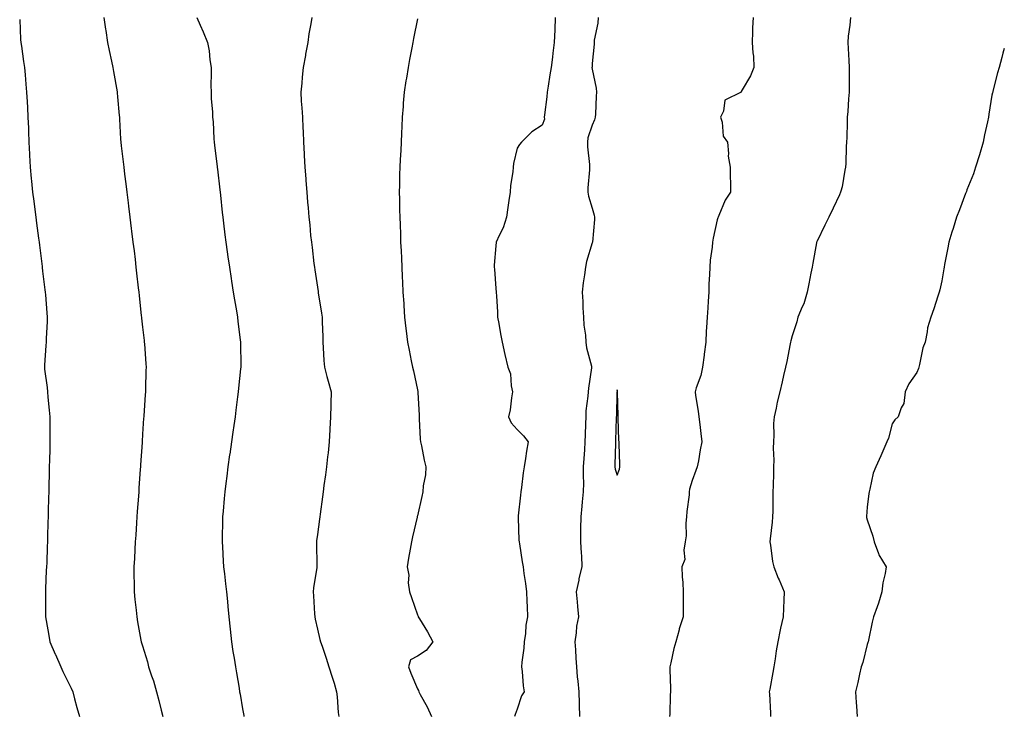
# Model space of a CAD drawing. Units: inches. Extents: x 936803 to 939443, y 7194938 to 7197578.
# Drawn here: x 939049 to 939443, y 7196722 to 7197001 of the extents above; entities that cross this region are included whole.
import ezdxf

# ---------------------------------------------------------------- set-up
doc = ezdxf.new("R2010")
doc.units = ezdxf.units.IN
doc.header["$MEASUREMENT"] = 0
doc.layers.add('Contour_93687194', color=7, linetype='Continuous', true_color=0x820ac5)

msp = doc.modelspace()

# ---------------------------------------------------------------- linework, layer by layer
at = {"layer": 'Contour_93687194'}
for points in [[(939048.87, 7197001.1, 3207), (939049.25, 7196993.13, 3207), (939049.34, 7196991.92, 3207), (939049.55, 7196990.42, 3207), (939050.43, 7196984.3, 3207), (939050.75, 7196981.92, 3207), (939051, 7196978.97, 3207), (939051.36, 7196975.22, 3207), (939051.65, 7196971.92, 3207), (939051.83, 7196968.13, 3207), (939051.97, 7196965.85, 3207), (939052.17, 7196961.92, 3207), (939052.34, 7196957.62, 3207), (939052.4, 7196956.28, 3207), (939052.58, 7196951.92, 3207), (939052.81, 7196947.15, 3207), (939052.83, 7196946.71, 3207), (939053.07, 7196941.92, 3207), (939053.48, 7196937.35, 3207), (939053.58, 7196936.39, 3207), (939053.99, 7196931.92, 3207), (939054.46, 7196928.33, 3207), (939054.91, 7196925.06, 3207), (939055.32, 7196921.92, 3207), (939055.66, 7196919.52, 3207), (939056.45, 7196913.52, 3207), (939056.67, 7196911.92, 3207), (939056.82, 7196910.69, 3207), (939057.84, 7196902.13, 3207), (939057.88, 7196901.74, 3207), (939058.05, 7196900.32, 3207), (939058.94, 7196892.82, 3207), (939059.05, 7196891.92, 3207), (939059.16, 7196890.81, 3207), (939059.74, 7196883.62, 3207), (939059.91, 7196881.92, 3207), (939059.87, 7196880.1, 3207), (939059.48, 7196873.35, 3207), (939059.45, 7196871.92, 3207), (939059.37, 7196870.59, 3207), (939058.81, 7196862.68, 3207), (939058.77, 7196861.92, 3207), (939058.86, 7196861.12, 3207), (939059.81, 7196853.68, 3207), (939059.99, 7196851.92, 3207), (939060.17, 7196849.79, 3207), (939060.73, 7196844.6, 3207), (939060.95, 7196841.92, 3207), (939060.94, 7196839.03, 3207), (939060.95, 7196834.83, 3207), (939060.94, 7196831.92, 3207), (939060.88, 7196829.09, 3207), (939060.77, 7196824.65, 3207), (939060.71, 7196821.92, 3207), (939060.65, 7196819.32, 3207), (939060.54, 7196814.4, 3207), (939060.47, 7196811.92, 3207), (939060.4, 7196809.56, 3207), (939060.28, 7196804.15, 3207), (939060.22, 7196801.92, 3207), (939060.15, 7196799.81, 3207), (939060.02, 7196793.89, 3207), (939059.96, 7196791.92, 3207), (939059.88, 7196790.08, 3207), (939059.67, 7196783.54, 3207), (939059.6, 7196781.92, 3207), (939059.52, 7196780.46, 3207), (939059.24, 7196773.11, 3207), (939059.18, 7196771.92, 3207), (939059.19, 7196770.79, 3207), (939059.21, 7196763.07, 3207), (939059.21, 7196761.92, 3207), (939059.47, 7196760.49, 3207), (939060.52, 7196754.38, 3207), (939060.97, 7196751.92, 3207), (939063.1, 7196746.98, 3207), (939063.18, 7196746.78, 3207), (939065.33, 7196741.92, 3207), (939066.17, 7196740.05, 3207), (939068.05, 7196736.22, 3207), (939069.43, 7196733.31, 3207), (939070.12, 7196731.92, 3207), (939070.87, 7196729.11, 3207), (939071.77, 7196725.63, 3207), (939072.79, 7196721.92, 3207)], [(939082.61, 7197001.92, 3208), (939083.27, 7196997.15, 3208), (939083.36, 7196996.61, 3208), (939084.05, 7196991.92, 3208), (939084.72, 7196988.6, 3208), (939085.63, 7196984.34, 3208), (939086.14, 7196981.92, 3208), (939086.4, 7196980.28, 3208), (939087.86, 7196972.12, 3208), (939087.89, 7196971.92, 3208), (939087.9, 7196971.76, 3208), (939088.05, 7196970.1, 3208), (939088.72, 7196962.58, 3208), (939088.77, 7196961.92, 3208), (939088.84, 7196961.14, 3208), (939089.23, 7196953.11, 3208), (939089.34, 7196951.92, 3208), (939089.51, 7196950.46, 3208), (939090.25, 7196944.13, 3208), (939090.5, 7196941.92, 3208), (939090.85, 7196939.13, 3208), (939091.35, 7196935.22, 3208), (939091.75, 7196931.92, 3208), (939092.28, 7196927.68, 3208), (939092.45, 7196926.31, 3208), (939092.99, 7196921.92, 3208), (939093.54, 7196917.41, 3208), (939093.67, 7196916.3, 3208), (939094.22, 7196911.92, 3208), (939094.63, 7196908.5, 3208), (939095.04, 7196904.93, 3208), (939095.38, 7196901.92, 3208), (939095.66, 7196899.54, 3208), (939096.31, 7196893.66, 3208), (939096.5, 7196891.92, 3208), (939096.66, 7196890.53, 3208), (939097.54, 7196882.43, 3208), (939097.6, 7196881.92, 3208), (939097.64, 7196881.51, 3208), (939098.05, 7196877.9, 3208), (939098.66, 7196872.53, 3208), (939098.73, 7196871.92, 3208), (939098.78, 7196871.2, 3208), (939099.34, 7196863.21, 3208), (939099.43, 7196861.92, 3208), (939099.38, 7196860.59, 3208), (939099.26, 7196853.13, 3208), (939099.21, 7196851.92, 3208), (939099.12, 7196850.85, 3208), (939098.56, 7196842.43, 3208), (939098.51, 7196841.92, 3208), (939098.48, 7196841.49, 3208), (939098.05, 7196835.01, 3208), (939097.85, 7196832.12, 3208), (939097.84, 7196831.92, 3208), (939097.83, 7196831.71, 3208), (939097.21, 7196822.76, 3208), (939097.16, 7196821.92, 3208), (939097.1, 7196820.96, 3208), (939096.58, 7196813.38, 3208), (939096.49, 7196811.92, 3208), (939096.38, 7196810.24, 3208), (939095.95, 7196804.03, 3208), (939095.81, 7196801.92, 3208), (939095.64, 7196799.52, 3208), (939095.32, 7196794.65, 3208), (939095.13, 7196791.92, 3208), (939094.95, 7196788.81, 3208), (939094.77, 7196785.2, 3208), (939094.57, 7196781.92, 3208), (939094.6, 7196778.46, 3208), (939094.69, 7196775.28, 3208), (939094.71, 7196771.92, 3208), (939094.99, 7196768.85, 3208), (939095.46, 7196764.52, 3208), (939095.7, 7196761.92, 3208), (939096.07, 7196759.95, 3208), (939097.39, 7196752.58, 3208), (939097.51, 7196751.92, 3208), (939097.65, 7196751.53, 3208), (939098.05, 7196750.26, 3208), (939100, 7196743.87, 3208), (939100.49, 7196741.92, 3208), (939101.64, 7196738.33, 3208), (939102.38, 7196736.26, 3208), (939103.62, 7196731.92, 3208), (939104.5, 7196728.37, 3208), (939105.46, 7196724.52, 3208), (939106.1, 7196721.92, 3208)], [(939119.77, 7197001.92, 3209), (939121.09, 7196998.87, 3209), (939122.3, 7196996.16, 3209), (939124.07, 7196991.92, 3209), (939124.68, 7196988.54, 3209), (939125.01, 7196984.97, 3209), (939125.49, 7196981.92, 3209), (939125.57, 7196979.44, 3209), (939125.38, 7196974.6, 3209), (939125.45, 7196971.92, 3209), (939125.55, 7196969.42, 3209), (939126.02, 7196963.95, 3209), (939126.11, 7196961.92, 3209), (939126.28, 7196960.14, 3209), (939126.64, 7196953.33, 3209), (939126.77, 7196951.92, 3209), (939126.91, 7196950.79, 3209), (939127.95, 7196942.02, 3209), (939127.96, 7196941.92, 3209), (939127.97, 7196941.84, 3209), (939128.05, 7196941.18, 3209), (939129.03, 7196932.9, 3209), (939129.13, 7196931.92, 3209), (939129.27, 7196930.69, 3209), (939129.96, 7196923.83, 3209), (939130.18, 7196921.92, 3209), (939130.49, 7196919.48, 3209), (939131.02, 7196914.89, 3209), (939131.41, 7196911.92, 3209), (939131.97, 7196908.01, 3209), (939132.21, 7196906.08, 3209), (939132.82, 7196901.92, 3209), (939133.51, 7196897.39, 3209), (939133.7, 7196896.28, 3209), (939134.37, 7196891.92, 3209), (939134.88, 7196888.76, 3209), (939135.6, 7196884.36, 3209), (939135.99, 7196881.92, 3209), (939136.23, 7196880.1, 3209), (939137.16, 7196872.82, 3209), (939137.27, 7196871.92, 3209), (939137.29, 7196871.16, 3209), (939137.34, 7196862.62, 3209), (939137.36, 7196861.92, 3209), (939137.28, 7196861.14, 3209), (939136.47, 7196853.5, 3209), (939136.31, 7196851.92, 3209), (939136.06, 7196849.93, 3209), (939135.4, 7196844.58, 3209), (939135.07, 7196841.92, 3209), (939134.57, 7196838.44, 3209), (939134.2, 7196835.77, 3209), (939133.64, 7196831.92, 3209), (939132.93, 7196827.04, 3209), (939132.89, 7196826.76, 3209), (939132.2, 7196821.92, 3209), (939131.72, 7196818.25, 3209), (939131.36, 7196815.22, 3209), (939130.93, 7196811.92, 3209), (939130.69, 7196809.28, 3209), (939130.29, 7196804.17, 3209), (939130.09, 7196801.92, 3209), (939130.05, 7196799.93, 3209), (939129.92, 7196793.8, 3209), (939129.89, 7196791.92, 3209), (939130.03, 7196789.95, 3209), (939130.35, 7196784.22, 3209), (939130.51, 7196781.92, 3209), (939130.8, 7196779.17, 3209), (939131.26, 7196775.12, 3209), (939131.61, 7196771.92, 3209), (939132, 7196767.97, 3209), (939132.2, 7196766.06, 3209), (939132.59, 7196761.92, 3209), (939133.11, 7196756.98, 3209), (939133.66, 7196751.92, 3209), (939134.21, 7196748.07, 3209), (939134.69, 7196745.28, 3209), (939135.19, 7196741.92, 3209), (939135.59, 7196739.46, 3209), (939136.68, 7196733.29, 3209), (939136.9, 7196731.92, 3209), (939137.09, 7196730.96, 3209), (939138.05, 7196724.99, 3209), (939138.55, 7196722.43, 3209), (939138.65, 7196721.92, 3209)], [(939165.81, 7197001.92, 3210), (939165.42, 7196999.28, 3210), (939164.66, 7196995.32, 3210), (939164.19, 7196991.92, 3210), (939163.33, 7196987.21, 3210), (939163.25, 7196986.72, 3210), (939162.37, 7196981.92, 3210), (939161.97, 7196977.99, 3210), (939161.75, 7196975.61, 3210), (939161.37, 7196971.92, 3210), (939161.59, 7196968.38, 3210), (939161.8, 7196965.67, 3210), (939162.01, 7196961.92, 3210), (939162.21, 7196957.76, 3210), (939162.32, 7196956.2, 3210), (939162.52, 7196951.92, 3210), (939162.72, 7196947.25, 3210), (939162.76, 7196946.63, 3210), (939162.96, 7196941.92, 3210), (939163.35, 7196937.21, 3210), (939163.4, 7196936.57, 3210), (939163.77, 7196931.92, 3210), (939164.13, 7196927.99, 3210), (939164.3, 7196925.67, 3210), (939164.63, 7196921.92, 3210), (939164.95, 7196918.83, 3210), (939165.34, 7196914.63, 3210), (939165.62, 7196911.92, 3210), (939165.91, 7196909.77, 3210), (939166.62, 7196903.35, 3210), (939166.81, 7196901.92, 3210), (939166.98, 7196900.85, 3210), (939168.05, 7196893.87, 3210), (939168.31, 7196892.19, 3210), (939168.35, 7196891.92, 3210), (939168.4, 7196891.57, 3210), (939169.64, 7196883.5, 3210), (939169.88, 7196881.92, 3210), (939169.95, 7196880.01, 3210), (939170.16, 7196874.03, 3210), (939170.25, 7196871.92, 3210), (939170.38, 7196869.6, 3210), (939170.67, 7196864.54, 3210), (939170.82, 7196861.92, 3210), (939171.83, 7196858.13, 3210), (939172.34, 7196856.22, 3210), (939173.48, 7196851.92, 3210), (939173.39, 7196847.25, 3210), (939173.36, 7196846.61, 3210), (939173.26, 7196841.92, 3210), (939172.99, 7196836.98, 3210), (939172.99, 7196836.86, 3210), (939172.71, 7196831.92, 3210), (939172.34, 7196827.62, 3210), (939172.05, 7196825.92, 3210), (939171.64, 7196821.92, 3210), (939171.22, 7196818.74, 3210), (939170.65, 7196814.52, 3210), (939170.3, 7196811.92, 3210), (939170.04, 7196809.93, 3210), (939169.15, 7196803.03, 3210), (939169.01, 7196801.92, 3210), (939168.93, 7196801.04, 3210), (939168.05, 7196794.89, 3210), (939167.66, 7196792.31, 3210), (939167.63, 7196791.92, 3210), (939167.63, 7196791.49, 3210), (939167.83, 7196782.13, 3210), (939167.83, 7196781.92, 3210), (939167.81, 7196781.69, 3210), (939166.42, 7196773.54, 3210), (939166.32, 7196771.92, 3210), (939166.42, 7196770.3, 3210), (939166.91, 7196763.07, 3210), (939166.99, 7196761.92, 3210), (939167.16, 7196761.02, 3210), (939168.05, 7196756.98, 3210), (939168.99, 7196752.86, 3210), (939169.26, 7196751.92, 3210), (939169.88, 7196750.08, 3210), (939171.49, 7196745.36, 3210), (939172.63, 7196741.92, 3210), (939173.91, 7196737.78, 3210), (939174.69, 7196735.28, 3210), (939175.73, 7196731.92, 3210), (939175.97, 7196729.83, 3210), (939176.41, 7196723.56, 3210), (939176.59, 7196721.92, 3210)], [(939208.05, 7197001.39, 3211), (939206.5, 7196993.46, 3211), (939206.21, 7196991.92, 3211), (939205.8, 7196989.67, 3211), (939204.94, 7196985.03, 3211), (939204.38, 7196981.92, 3211), (939203.68, 7196977.55, 3211), (939203.5, 7196976.47, 3211), (939202.8, 7196971.92, 3211), (939202.42, 7196967.55, 3211), (939202.32, 7196966.2, 3211), (939201.94, 7196961.92, 3211), (939201.79, 7196958.19, 3211), (939201.7, 7196955.57, 3211), (939201.56, 7196951.92, 3211), (939201.38, 7196948.58, 3211), (939201.2, 7196945.06, 3211), (939201.03, 7196941.92, 3211), (939200.96, 7196939.01, 3211), (939200.86, 7196934.73, 3211), (939200.79, 7196931.92, 3211), (939200.85, 7196929.13, 3211), (939200.96, 7196924.83, 3211), (939201.02, 7196921.92, 3211), (939201.1, 7196918.87, 3211), (939201.28, 7196915.16, 3211), (939201.35, 7196911.92, 3211), (939201.51, 7196908.46, 3211), (939201.64, 7196905.51, 3211), (939201.81, 7196901.92, 3211), (939201.99, 7196897.97, 3211), (939202.08, 7196895.94, 3211), (939202.28, 7196891.92, 3211), (939202.57, 7196887.41, 3211), (939202.63, 7196886.51, 3211), (939202.92, 7196881.92, 3211), (939203.47, 7196877.33, 3211), (939203.55, 7196876.41, 3211), (939204.05, 7196871.92, 3211), (939204.77, 7196868.64, 3211), (939205.61, 7196864.36, 3211), (939206.13, 7196861.92, 3211), (939206.53, 7196860.4, 3211), (939208.05, 7196852.82, 3211), (939208.19, 7196852.06, 3211), (939208.21, 7196851.92, 3211), (939208.22, 7196851.76, 3211), (939208.74, 7196842.6, 3211), (939208.78, 7196841.92, 3211), (939208.82, 7196841.14, 3211), (939209.23, 7196833.09, 3211), (939209.29, 7196831.92, 3211), (939209.67, 7196830.3, 3211), (939210.71, 7196824.58, 3211), (939211.42, 7196821.92, 3211), (939211.28, 7196818.7, 3211), (939210.4, 7196814.28, 3211), (939210.26, 7196811.92, 3211), (939209.85, 7196810.12, 3211), (939208.05, 7196802.35, 3211), (939207.96, 7196802.02, 3211), (939207.95, 7196801.92, 3211), (939207.92, 7196801.78, 3211), (939206.07, 7196793.89, 3211), (939205.66, 7196791.92, 3211), (939205.14, 7196789.01, 3211), (939204.56, 7196785.42, 3211), (939203.91, 7196781.92, 3211), (939204.66, 7196778.52, 3211), (939204.42, 7196775.55, 3211), (939204.9, 7196771.92, 3211), (939205.72, 7196769.6, 3211), (939208.05, 7196762.7, 3211), (939208.31, 7196762.17, 3211), (939208.4, 7196761.92, 3211), (939208.92, 7196761.06, 3211), (939212.06, 7196755.94, 3211), (939214.19, 7196751.92, 3211), (939211.61, 7196748.37, 3211), (939208.05, 7196746.1, 3211), (939205.33, 7196744.65, 3211), (939204.56, 7196741.92, 3211), (939205.44, 7196739.3, 3211), (939208.05, 7196733.07, 3211), (939208.53, 7196732.41, 3211), (939208.6, 7196731.92, 3211), (939209.21, 7196730.77, 3211), (939211.99, 7196725.87, 3211), (939213.73, 7196721.92, 3211)], [(939263.26, 7197001.92, 3212), (939263.04, 7196996.94, 3212), (939263.04, 7196996.9, 3212), (939262.77, 7196991.92, 3212), (939262.34, 7196987.62, 3212), (939262.1, 7196985.96, 3212), (939261.66, 7196981.92, 3212), (939261.06, 7196978.91, 3212), (939260.46, 7196974.32, 3212), (939260.03, 7196971.92, 3212), (939259.81, 7196970.16, 3212), (939258.97, 7196962.84, 3212), (939258.86, 7196961.92, 3212), (939258.88, 7196961.1, 3212), (939258.05, 7196958.7, 3212), (939253.81, 7196956.16, 3212), (939249.72, 7196951.92, 3212), (939248.99, 7196950.98, 3212), (939248.05, 7196949.5, 3212), (939246.52, 7196943.44, 3212), (939246.38, 7196941.92, 3212), (939246.25, 7196940.12, 3212), (939245.31, 7196934.65, 3212), (939245.16, 7196931.92, 3212), (939244.71, 7196928.58, 3212), (939244.2, 7196925.77, 3212), (939243.75, 7196921.92, 3212), (939242.37, 7196917.6, 3212), (939240.76, 7196914.63, 3212), (939239.54, 7196911.92, 3212), (939239.49, 7196910.49, 3212), (939238.85, 7196902.72, 3212), (939238.81, 7196901.92, 3212), (939238.92, 7196901.06, 3212), (939239.46, 7196893.33, 3212), (939239.66, 7196891.92, 3212), (939239.68, 7196890.28, 3212), (939240.15, 7196884.03, 3212), (939240.18, 7196881.92, 3212), (939240.66, 7196879.3, 3212), (939241.28, 7196875.16, 3212), (939241.93, 7196871.92, 3212), (939243.01, 7196866.96, 3212), (939243.02, 7196866.88, 3212), (939244.24, 7196861.92, 3212), (939245.37, 7196859.24, 3212), (939245.54, 7196854.44, 3212), (939246.15, 7196851.92, 3212), (939245.74, 7196849.6, 3212), (939245.17, 7196844.79, 3212), (939244.58, 7196841.92, 3212), (939245.64, 7196839.52, 3212), (939248.05, 7196836.84, 3212), (939250.53, 7196834.4, 3212), (939252.44, 7196831.92, 3212), (939251.75, 7196828.21, 3212), (939251.39, 7196825.26, 3212), (939250.82, 7196821.92, 3212), (939250.4, 7196819.58, 3212), (939249.75, 7196813.62, 3212), (939249.48, 7196811.92, 3212), (939249.3, 7196810.67, 3212), (939248.46, 7196802.33, 3212), (939248.41, 7196801.92, 3212), (939248.46, 7196801.51, 3212), (939248.67, 7196792.55, 3212), (939248.75, 7196791.92, 3212), (939248.9, 7196791.08, 3212), (939250, 7196783.87, 3212), (939250.35, 7196781.92, 3212), (939250.7, 7196779.26, 3212), (939251.33, 7196775.2, 3212), (939251.73, 7196771.92, 3212), (939251.84, 7196768.13, 3212), (939251.99, 7196765.85, 3212), (939252.1, 7196761.92, 3212), (939251.48, 7196758.5, 3212), (939251.32, 7196755.2, 3212), (939250.85, 7196751.92, 3212), (939250.65, 7196749.32, 3212), (939249.89, 7196743.76, 3212), (939249.72, 7196741.92, 3212), (939250.03, 7196739.95, 3212), (939250.35, 7196734.22, 3212), (939250.81, 7196731.92, 3212), (939249.67, 7196730.3, 3212), (939248.05, 7196724.89, 3212), (939247.2, 7196722.76, 3212), (939246.96, 7196721.92, 3212)], [(939280.45, 7197001.92, 3213), (939280.34, 7196999.63, 3213), (939278.88, 7196992.76, 3213), (939278.83, 7196991.92, 3213), (939278.79, 7196991.18, 3213), (939278.05, 7196983.52, 3213), (939277.96, 7196982.02, 3213), (939277.95, 7196981.92, 3213), (939277.95, 7196981.82, 3213), (939278.05, 7196981.24, 3213), (939279.67, 7196973.54, 3213), (939279.81, 7196971.92, 3213), (939279.61, 7196970.36, 3213), (939279.32, 7196963.19, 3213), (939279.18, 7196961.92, 3213), (939279.02, 7196960.94, 3213), (939278.05, 7196958.76, 3213), (939276.33, 7196953.64, 3213), (939276.2, 7196951.92, 3213), (939276.17, 7196950.03, 3213), (939277.01, 7196942.96, 3213), (939276.99, 7196941.92, 3213), (939276.95, 7196940.83, 3213), (939276.31, 7196933.66, 3213), (939276.26, 7196931.92, 3213), (939276.5, 7196930.36, 3213), (939278.05, 7196925.51, 3213), (939278.89, 7196922.76, 3213), (939278.96, 7196921.92, 3213), (939278.93, 7196921.04, 3213), (939278.1, 7196911.98, 3213), (939278.1, 7196911.92, 3213), (939278.1, 7196911.88, 3213), (939278.05, 7196911.71, 3213), (939275.8, 7196904.17, 3213), (939275.33, 7196901.92, 3213), (939274.95, 7196898.81, 3213), (939274.4, 7196895.57, 3213), (939274, 7196891.92, 3213), (939274.25, 7196888.11, 3213), (939274.3, 7196885.67, 3213), (939274.52, 7196881.92, 3213), (939274.74, 7196878.62, 3213), (939275.32, 7196874.65, 3213), (939275.53, 7196871.92, 3213), (939275.79, 7196869.65, 3213), (939277.7, 7196862.27, 3213), (939277.75, 7196861.92, 3213), (939277.73, 7196861.61, 3213), (939276.51, 7196853.46, 3213), (939276.41, 7196851.92, 3213), (939276.34, 7196850.2, 3213), (939275.53, 7196844.44, 3213), (939275.44, 7196841.92, 3213), (939275.34, 7196839.21, 3213), (939275.2, 7196834.77, 3213), (939275.09, 7196831.92, 3213), (939274.89, 7196828.76, 3213), (939274.67, 7196825.3, 3213), (939274.46, 7196821.92, 3213), (939274.41, 7196818.29, 3213), (939274.51, 7196815.46, 3213), (939274.46, 7196811.92, 3213), (939274.06, 7196807.94, 3213), (939273.83, 7196806.14, 3213), (939273.43, 7196801.92, 3213), (939273.37, 7196797.25, 3213), (939273.4, 7196796.57, 3213), (939273.34, 7196791.92, 3213), (939273.59, 7196787.45, 3213), (939273.69, 7196786.28, 3213), (939273.94, 7196781.92, 3213), (939272.75, 7196777.21, 3213), (939272.65, 7196776.51, 3213), (939271.66, 7196771.92, 3213), (939272.06, 7196767.92, 3213), (939272.14, 7196766, 3213), (939272.6, 7196761.92, 3213), (939271.8, 7196758.17, 3213), (939271.68, 7196755.55, 3213), (939271.1, 7196751.92, 3213), (939271.29, 7196748.68, 3213), (939271.5, 7196745.38, 3213), (939271.71, 7196741.92, 3213), (939272.06, 7196737.92, 3213), (939272.28, 7196736.16, 3213), (939272.62, 7196731.92, 3213), (939272.79, 7196727.19, 3213), (939272.81, 7196726.69, 3213), (939272.98, 7196721.92, 3213)], [(939342.48, 7197001.92, 3214), (939342.23, 7196997.74, 3214), (939342.25, 7196996.12, 3214), (939342.03, 7196991.92, 3214), (939342.28, 7196987.68, 3214), (939342.56, 7196986.43, 3214), (939342.75, 7196981.92, 3214), (939341.44, 7196978.54, 3214), (939338.05, 7196972.9, 3214), (939337.7, 7196972.27, 3214), (939337.68, 7196971.92, 3214), (939331.18, 7196968.78, 3214), (939330.55, 7196964.42, 3214), (939329.37, 7196961.92, 3214), (939330, 7196959.97, 3214), (939330.46, 7196954.32, 3214), (939332.13, 7196951.92, 3214), (939332.6, 7196947.37, 3214), (939332.42, 7196946.3, 3214), (939333.22, 7196941.92, 3214), (939333.22, 7196937.1, 3214), (939333.37, 7196936.61, 3214), (939333.37, 7196931.92, 3214), (939331.3, 7196928.68, 3214), (939328.78, 7196922.64, 3214), (939328.43, 7196921.92, 3214), (939328.32, 7196921.65, 3214), (939328.05, 7196920.81, 3214), (939326.49, 7196913.48, 3214), (939326.18, 7196911.92, 3214), (939326.07, 7196909.95, 3214), (939325.21, 7196904.75, 3214), (939325.09, 7196901.92, 3214), (939324.97, 7196898.83, 3214), (939324.77, 7196895.2, 3214), (939324.66, 7196891.92, 3214), (939324.44, 7196888.31, 3214), (939324.3, 7196885.67, 3214), (939324.06, 7196881.92, 3214), (939323.85, 7196877.72, 3214), (939323.69, 7196876.28, 3214), (939323.5, 7196871.92, 3214), (939322.91, 7196867.06, 3214), (939322.85, 7196866.72, 3214), (939322.21, 7196861.92, 3214), (939321.5, 7196858.46, 3214), (939319.69, 7196853.56, 3214), (939319.24, 7196851.92, 3214), (939319.43, 7196850.53, 3214), (939320.4, 7196844.26, 3214), (939320.72, 7196841.92, 3214), (939321.11, 7196838.85, 3214), (939321.47, 7196835.34, 3214), (939321.94, 7196831.92, 3214), (939321.28, 7196828.7, 3214), (939320.53, 7196824.4, 3214), (939320.04, 7196821.92, 3214), (939319.55, 7196820.42, 3214), (939318.05, 7196816.45, 3214), (939317.01, 7196812.96, 3214), (939316.9, 7196811.92, 3214), (939316.81, 7196810.69, 3214), (939315.94, 7196804.03, 3214), (939315.82, 7196801.92, 3214), (939315.56, 7196799.44, 3214), (939315.63, 7196794.34, 3214), (939315.3, 7196791.92, 3214), (939314.7, 7196788.56, 3214), (939315.06, 7196784.91, 3214), (939313.97, 7196781.92, 3214), (939314.05, 7196777.92, 3214), (939314.3, 7196775.67, 3214), (939314.41, 7196771.92, 3214), (939314.43, 7196768.29, 3214), (939314.44, 7196765.53, 3214), (939314.46, 7196761.92, 3214), (939312.91, 7196757.06, 3214), (939312.84, 7196756.71, 3214), (939311.54, 7196751.92, 3214), (939310.71, 7196749.26, 3214), (939309.57, 7196743.44, 3214), (939309.17, 7196741.92, 3214), (939309.15, 7196740.81, 3214), (939309.34, 7196733.21, 3214), (939309.32, 7196731.92, 3214), (939309.3, 7196730.67, 3214), (939309.06, 7196722.94, 3214), (939309.03, 7196721.92, 3214)], [(939381.38, 7197001.92, 3215), (939381.19, 7196998.78, 3215), (939380.52, 7196994.38, 3215), (939380.34, 7196991.92, 3215), (939380.51, 7196989.46, 3215), (939380.75, 7196984.62, 3215), (939380.94, 7196981.92, 3215), (939380.91, 7196979.07, 3215), (939380.93, 7196974.81, 3215), (939380.9, 7196971.92, 3215), (939380.6, 7196969.36, 3215), (939380.39, 7196964.26, 3215), (939380.15, 7196961.92, 3215), (939380.05, 7196959.93, 3215), (939379.92, 7196953.78, 3215), (939379.82, 7196951.92, 3215), (939379.72, 7196950.24, 3215), (939379.5, 7196943.37, 3215), (939379.41, 7196941.92, 3215), (939379.18, 7196940.79, 3215), (939378.05, 7196934.11, 3215), (939377.62, 7196932.35, 3215), (939377.49, 7196931.92, 3215), (939376.98, 7196930.85, 3215), (939374.49, 7196925.47, 3215), (939372.73, 7196921.92, 3215), (939371.2, 7196918.78, 3215), (939368.05, 7196912.29, 3215), (939367.93, 7196912.04, 3215), (939367.88, 7196911.92, 3215), (939367.84, 7196911.71, 3215), (939366.42, 7196903.54, 3215), (939366.08, 7196901.92, 3215), (939365.58, 7196899.44, 3215), (939364.74, 7196895.24, 3215), (939364.05, 7196891.92, 3215), (939362.78, 7196887.19, 3215), (939362.09, 7196885.96, 3215), (939360.36, 7196881.92, 3215), (939359.99, 7196879.99, 3215), (939358.05, 7196874.46, 3215), (939357.59, 7196872.39, 3215), (939357.46, 7196871.92, 3215), (939357.31, 7196871.18, 3215), (939355.88, 7196864.09, 3215), (939355.43, 7196861.92, 3215), (939354.65, 7196858.52, 3215), (939354.02, 7196855.96, 3215), (939353.1, 7196851.92, 3215), (939352.11, 7196847.86, 3215), (939351.64, 7196845.51, 3215), (939350.82, 7196841.92, 3215), (939350.61, 7196839.36, 3215), (939350.8, 7196834.67, 3215), (939350.61, 7196831.92, 3215), (939350.51, 7196829.46, 3215), (939350.74, 7196824.62, 3215), (939350.65, 7196821.92, 3215), (939350.56, 7196819.4, 3215), (939350.47, 7196814.34, 3215), (939350.39, 7196811.92, 3215), (939350.38, 7196809.58, 3215), (939350.28, 7196804.15, 3215), (939350.27, 7196801.92, 3215), (939350.13, 7196799.83, 3215), (939349.26, 7196793.13, 3215), (939349.17, 7196791.92, 3215), (939349.43, 7196790.53, 3215), (939350.19, 7196784.07, 3215), (939350.68, 7196781.92, 3215), (939352.54, 7196777.43, 3215), (939352.84, 7196776.71, 3215), (939354.86, 7196771.92, 3215), (939354.74, 7196768.62, 3215), (939354.61, 7196765.36, 3215), (939354.49, 7196761.92, 3215), (939353.45, 7196757.31, 3215), (939353.28, 7196756.69, 3215), (939352.31, 7196751.92, 3215), (939351.65, 7196748.33, 3215), (939351.24, 7196745.1, 3215), (939350.71, 7196741.92, 3215), (939350.39, 7196739.58, 3215), (939349.1, 7196732.97, 3215), (939348.94, 7196731.92, 3215), (939348.96, 7196731, 3215), (939349.42, 7196723.29, 3215), (939349.45, 7196721.92, 3215)], [(939443, 7196989.51, 3216), (939442.41, 7196987.56, 3216), (939441.98, 7196985.85, 3216), (939440.9, 7196981.92, 3216), (939440.24, 7196979.73, 3216), (939438.46, 7196972.33, 3216), (939438.35, 7196971.92, 3216), (939438.28, 7196971.69, 3216), (939438.05, 7196970.75, 3216), (939436.81, 7196963.15, 3216), (939436.65, 7196961.92, 3216), (939436.27, 7196960.14, 3216), (939435.12, 7196954.85, 3216), (939434.5, 7196951.92, 3216), (939433.06, 7196946.94, 3216), (939433.06, 7196946.92, 3216), (939431.53, 7196941.92, 3216), (939430.63, 7196939.34, 3216), (939428.05, 7196932.82, 3216), (939427.81, 7196932.15, 3216), (939427.7, 7196931.92, 3216), (939427.47, 7196931.35, 3216), (939425.12, 7196924.85, 3216), (939423.87, 7196921.92, 3216), (939422.55, 7196917.43, 3216), (939422.04, 7196915.92, 3216), (939420.79, 7196911.92, 3216), (939420.38, 7196909.58, 3216), (939419.09, 7196902.96, 3216), (939418.9, 7196901.92, 3216), (939418.78, 7196901.18, 3216), (939418.05, 7196896.39, 3216), (939417.15, 7196892.82, 3216), (939416.94, 7196891.92, 3216), (939416.39, 7196890.26, 3216), (939414.75, 7196885.22, 3216), (939413.63, 7196881.92, 3216), (939412.32, 7196877.64, 3216), (939412.18, 7196876.04, 3216), (939411.27, 7196871.92, 3216), (939410.4, 7196869.58, 3216), (939409.06, 7196862.92, 3216), (939408.76, 7196861.92, 3216), (939408.64, 7196861.33, 3216), (939408.05, 7196859.77, 3216), (939404.77, 7196855.2, 3216), (939403.35, 7196851.92, 3216), (939402.72, 7196847.25, 3216), (939401.76, 7196845.63, 3216), (939400.55, 7196841.92, 3216), (939399.24, 7196840.73, 3216), (939398.05, 7196839.13, 3216), (939396.58, 7196833.4, 3216), (939396, 7196831.92, 3216), (939394.37, 7196828.25, 3216), (939393.56, 7196826.41, 3216), (939391.53, 7196821.92, 3216), (939390.57, 7196819.4, 3216), (939389.17, 7196813.03, 3216), (939388.84, 7196811.92, 3216), (939388.71, 7196811.26, 3216), (939388.05, 7196805.83, 3216), (939387.83, 7196802.13, 3216), (939387.82, 7196801.92, 3216), (939387.84, 7196801.72, 3216), (939388.05, 7196800.71, 3216), (939390.31, 7196794.19, 3216), (939390.87, 7196791.92, 3216), (939392.67, 7196787.29, 3216), (939392.83, 7196786.71, 3216), (939395.69, 7196781.92, 3216), (939395.34, 7196779.21, 3216), (939394.39, 7196775.57, 3216), (939394.02, 7196771.92, 3216), (939392.6, 7196767.37, 3216), (939392.06, 7196765.92, 3216), (939390.69, 7196761.92, 3216), (939390.16, 7196759.81, 3216), (939388.67, 7196752.55, 3216), (939388.52, 7196751.92, 3216), (939388.36, 7196751.61, 3216), (939388.05, 7196750.75, 3216), (939386.32, 7196743.64, 3216), (939385.76, 7196741.92, 3216), (939385.08, 7196738.95, 3216), (939384.33, 7196735.63, 3216), (939383.49, 7196731.92, 3216), (939383.66, 7196727.53, 3216), (939383.9, 7196726.06, 3216), (939384.1, 7196721.92, 3216)]]:
    msp.add_polyline3d(points, dxfattribs=at)
msp.add_polyline3d([(939288.05, 7196818.58, 3214), (939288.95, 7196821.02, 3214), (939289.07, 7196821.92, 3214), (939289.05, 7196822.92, 3214), (939288.79, 7196831.18, 3214), (939288.77, 7196831.92, 3214), (939288.76, 7196832.62, 3214), (939288.49, 7196841.49, 3214), (939288.48, 7196841.92, 3214), (939288.49, 7196842.37, 3214), (939288.18, 7196851.8, 3214), (939288.18, 7196851.92, 3214), (939288.16, 7196852.02, 3214), (939288.05, 7196852.74, 3214), (939287.97, 7196852, 3214), (939287.96, 7196851.92, 3214), (939287.95, 7196851.82, 3214), (939287.7, 7196842.27, 3214), (939287.67, 7196841.92, 3214), (939287.66, 7196841.53, 3214), (939287.41, 7196832.56, 3214), (939287.4, 7196831.92, 3214), (939287.37, 7196831.24, 3214), (939287.12, 7196822.86, 3214), (939287.08, 7196821.92, 3214), (939287.21, 7196821.08, 3214)], close=True, dxfattribs=at)

doc.saveas('drawing.dxf')
